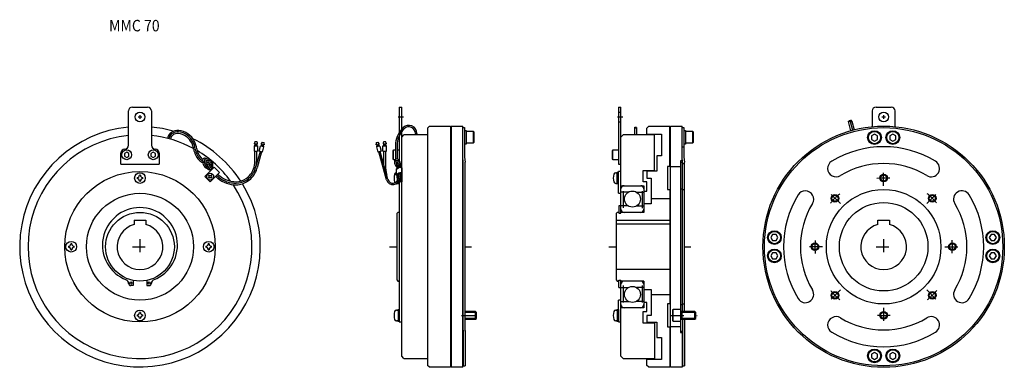
# Model space of a CAD drawing. Extents: x -157 to 1132, y -158 to 297.
import ezdxf

# ---------------------------------------------------------------- set-up
doc = ezdxf.new("R2010")
doc.units = 0
doc.linetypes.add('DASHDOT', pattern=[33.922395, 16.961197, -8.480599, 0, -8.480599])
doc.layers.add('1', color=7, linetype='CONTINUOUS')
doc.styles.add('SIMPLEX', font='simplex')

msp = doc.modelspace()

# ---------------------------------------------------------------- linework, layer by layer
at = {"layer": '1', "color": 7}
for p, q in [((-10, 183), (10, 183)), ((339.4, 183), (339.4, 149.5)), ((339.4, 183), (342.6, 183)), ((342.6, 153.9), (342.6, 183)), ((626.5, 183), (626.5, 108)), ((626.5, 183), (629.7, 183)), ((629.7, 138.8), (629.7, 183)), ((963.6, 183), (983.6, 183)), ((-15, 133), (-15, 178)), ((15, 178), (15, 133)), ((626.5, 176.5), (629.7, 176.5)), ((958.6, 178), (958.6, 157.4)), ((988.6, 157.4), (988.6, 178)), ((376.6, 155.5), (378.6, 157.5)), ((376.6, 155.5), (376.6, -155.5)), ((406.6, 157.5), (378.6, 157.5)), ((406.6, 157.5), (406.6, -157.5)), ((407.3, 158), (407.3, -158)), ((407.3, 158), (422.7, 158)), ((422.7, -158), (422.7, 158)), ((422.7, 156), (425, 156)), ((425, 156), (425, 117)), ((626.5, 163.5), (629.7, 163.5)), ((647.5, 156.1), (647.5, 146.5)), ((650, 156.1), (650, 146.5)), ((663.7, 155.5), (665.7, 157.5)), ((663.7, 147.6), (663.7, 155.5)), ((693.7, 157.5), (665.7, 157.5)), ((693.7, 105), (693.7, 157.5)), ((694.4, 158), (709.8, 158)), ((694.4, -158), (694.4, 158)), ((709.8, 112.5), (709.8, 158)), ((709.8, 156), (712.1, 156)), ((712.1, 156), (712.1, 117)), ((927.1, 163.9), (930.3, 152)), ((929.6, 164.2), (932.7, 152.6)), ((932, 164.7), (935.1, 153.2)), ((36.5, 143.9), (36, 142)), ((38.4, 143.4), (37.9, 141.5)), ((40.4, 142.9), (39.8, 141)), ((339.4, 145.3), (339.4, 112.8)), ((342.6, -143.5), (342.6, 150.6)), ((342.6, 143.5), (345.6, 146.5)), ((376.6, 146.5), (345.6, 146.5)), ((360.6, 148.5), (360.6, 146.5)), ((362.6, 148.5), (362.6, 146.5)), ((425, 152.5), (427, 152.5)), ((427, 152.5), (427, 134.5)), ((427, 151.5), (436.4, 151.5)), ((436.4, 151.5), (437, 150.5)), ((436.4, 151.5), (436.4, 135.5)), ((437, 150.5), (437, 136.5)), ((629.7, 143.5), (632.7, 146.5)), ((629.7, 44), (629.7, 143.5)), ((673.7, 146.5), (632.7, 146.5)), ((663.7, 147.6), (682.7, 147.6)), ((673.7, 100), (673.7, 146.5)), ((682.7, 147.6), (682.7, 119)), ((712.1, 152.5), (714.1, 152.5)), ((714.1, 152.5), (714.1, 134.5)), ((714.1, 151.5), (723.5, 151.5)), ((723.5, 151.5), (724.1, 150.5)), ((723.5, 151.5), (723.5, 135.5)), ((724.1, 150.5), (724.1, 136.5)), ((961.6, 147.6), (957.6, 145.3)), ((957.6, 145.3), (957.6, 140.7)), ((965.6, 145.3), (961.6, 147.6)), ((965.6, 140.7), (965.6, 145.3)), ((985.6, 147.6), (981.6, 145.3)), ((981.6, 145.3), (981.6, 140.7)), ((989.6, 145.3), (985.6, 147.6)), ((989.6, 140.7), (989.6, 145.3)), ((149.3, 132), (149.3, 125)), ((149.3, 132), (153.8, 132)), ((150.3, 137.8), (149.8, 135.5)), ((149.8, 134.6), (149.8, 135.5)), ((149.8, 134.6), (153.3, 134.6)), ((149.8, 133.5), (149.8, 132)), ((149.8, 133.5), (153.3, 133.5)), ((150.3, 137.8), (152.8, 137.8)), ((150.3, 134.6), (150.3, 133.5)), ((152.8, 137.8), (153.3, 135.5)), ((152.8, 134.6), (152.8, 133.5)), ((153.3, 135.5), (153.3, 134.6)), ((153.3, 132), (153.3, 133.5)), ((153.8, 132), (153.8, 125)), ((156, 125.1), (157.9, 131.9)), ((162.2, 130.7), (157.9, 131.9)), ((158.8, 133.2), (158.4, 131.8)), ((158.8, 133.2), (162.1, 132.3)), ((159.1, 134.3), (159.3, 135.1)), ((162.4, 133.4), (159.1, 134.3)), ((159.2, 133), (159.5, 134.2)), ((159.3, 135.1), (160.4, 137.2)), ((160.4, 137.2), (162.8, 136.5)), ((160.4, 123.9), (162.2, 130.7)), ((161.6, 132.4), (161.9, 133.5)), ((161.7, 130.8), (162.1, 132.3)), ((162.7, 134.2), (162.4, 133.4)), ((162.7, 134.2), (162.8, 136.5)), ((309, 136.5), (311.5, 137.2)), ((309, 136.5), (309.2, 134.2)), ((309.4, 133.4), (309.2, 134.2)), ((312.8, 134.3), (309.4, 133.4)), ((314, 131.9), (309.6, 130.7)), ((309.6, 130.7), (311.5, 123.9)), ((309.7, 132.3), (313.1, 133.2)), ((309.7, 132.3), (310.1, 130.8)), ((309.9, 133.5), (310.2, 132.4)), ((311.5, 137.2), (312.6, 135.1)), ((312.3, 134.2), (312.6, 133)), ((312.6, 135.1), (312.8, 134.3)), ((313.5, 131.8), (313.1, 133.2)), ((314, 131.9), (315.8, 125.1)), ((318.1, 125), (318.1, 132)), ((318.1, 132), (322.6, 132)), ((318.6, 135.5), (319.1, 137.8)), ((318.6, 134.6), (318.6, 135.5)), ((318.6, 134.6), (322.1, 134.6)), ((318.6, 133.5), (322.1, 133.5)), ((318.6, 133.5), (318.6, 132)), ((319.1, 137.8), (321.6, 137.8)), ((319.1, 133.5), (319.1, 134.6)), ((322.1, 135.5), (321.6, 137.8)), ((321.6, 133.5), (321.6, 134.6)), ((322.1, 135.5), (322.1, 134.6)), ((322.1, 132), (322.1, 133.5)), ((322.6, 125), (322.6, 132)), ((334.6, 135.7), (334.6, 116.1)), ((336.6, 135.7), (336.6, 116.1)), ((427, 134.5), (425, 134.5)), ((436.4, 135.5), (427, 135.5)), ((437, 136.5), (436.4, 135.5)), ((709.8, 131), (712.1, 131)), ((714.1, 134.5), (712.1, 134.5)), ((723.5, 135.5), (714.1, 135.5)), ((724.1, 136.5), (723.5, 135.5)), ((957.6, 140.7), (961.6, 138.4)), ((961.6, 138.4), (965.6, 140.7)), ((981.6, 140.7), (985.6, 138.4)), ((985.6, 138.4), (989.6, 140.7)), ((-25, 108), (-25, 123)), ((-17.4, 124), (-20.4, 122.3)), ((-20.4, 122.3), (-20.4, 118.8)), ((-20.4, 118.8), (-17.4, 117.1)), ((-14.4, 122.3), (-17.4, 124)), ((-17.4, 117.1), (-14.4, 118.8)), ((-14.4, 118.8), (-14.4, 122.3)), ((17.4, 124), (14.4, 122.3)), ((14.4, 122.3), (14.4, 118.8)), ((14.4, 118.8), (17.4, 117.1)), ((20.4, 122.3), (17.4, 124)), ((17.4, 117.1), (20.4, 118.8)), ((20.4, 118.8), (20.4, 122.3)), ((25, 123), (25, 108)), ((149.3, 125), (153.8, 125)), ((150.5, 111.7), (150.5, 125)), ((157.4, 124.8), (151.4, 103.9)), ((152.5, 125), (152.5, 111.7)), ((159.2, 124.3), (153.4, 103.3)), ((160.4, 123.9), (156, 125.1)), ((315.8, 125.1), (311.5, 123.9)), ((322.8, 87.6), (312.7, 124.3)), ((324.7, 88.2), (314.6, 124.8)), ((318.1, 125), (322.6, 125)), ((319.3, 107.7), (319.3, 125)), ((321.3, 125), (321.3, 107.2)), ((331.4, 126.2), (331.9, 127)), ((331.4, 114.9), (331.4, 126.2)), ((331.9, 127), (334.6, 127)), ((331.9, 114), (331.9, 127)), ((336.6, 127), (339.4, 127)), ((423.3, 111), (422.7, 118)), ((425, 117.5), (425.6, 110.8)), ((618.5, 126.2), (619, 127)), ((618.5, 114.9), (618.5, 126.2)), ((619, 127), (626.5, 127)), ((619, 114), (619, 127)), ((682.7, 119), (676.7, 119)), ((676.7, 119), (676.7, 99)), ((710.4, 111), (709.8, 118)), ((712.1, 117.5), (712.7, 110.8)), ((-25, 108), (25, 108)), ((85.1, 92.1), (97.1, 104.2)), ((97.1, 104.2), (104.2, 97.1)), ((331.9, 114), (331.4, 114.9)), ((334.1, 114), (331.9, 114)), ((335.9, 101.8), (339, 103.8)), ((339.4, 114), (338.4, 114)), ((341.2, 108), (342.6, 108)), ((342.6, 103.2), (342.6, 85.1)), ((423.3, -111), (423.3, 111)), ((425.6, -110.8), (425.6, 110.8)), ((619, 114), (618.5, 114.9)), ((626.5, 114), (619, 114)), ((626.5, 108), (629.7, 108)), ((693.7, 105), (690.5, 105)), ((690.5, 105), (690.5, 74.9)), ((694.4, 105), (707.5, 105)), ((709.8, 112.5), (707.5, 112.5)), ((707.5, 112.5), (707.5, -112.5)), ((707.5, 111), (710.4, 111)), ((710.4, -85), (710.4, 111)), ((710.4, 109), (712.7, 109)), ((712.7, -85), (712.7, 110.8)), ((-3.9, 90.6), (-3.9, 89.4)), ((0.6, 93.8), (-0.6, 93.8)), ((3.8, 89.4), (3.8, 90.6)), ((85.1, 92.1), (92.1, 85.1)), ((90.5, 93.9), (90, 93.4)), ((90, 90.5), (90.5, 90)), ((92.1, 85.1), (104.2, 97.1)), ((93.9, 93.4), (93.4, 93.9)), ((93.4, 90), (93.9, 90.5)), ((335.4, 101), (335.4, 94.1)), ((335.8, 94.7), (339, 96.7)), ((336.8, 93.1), (338, 92.9)), ((337, 94.2), (340.2, 96.3)), ((337.2, 93.9), (338, 93.7)), ((338, 94.9), (338, 90)), ((340, 96.1), (340, 90)), ((340, 93.3), (340.7, 93.2)), ((340.3, 92.6), (340, 92.7)), ((340, 92.2), (340.4, 92.6)), ((340, 90.9), (341, 91.9)), ((341, 92.1), (340.7, 92.5)), ((341, 92.1), (341.8, 92.1)), ((341, 85.1), (341, 92.1)), ((341.1, 94.1), (341.1, 96.1)), ((341.1, 94.1), (341.8, 92.1)), ((341.8, 92.1), (341.8, 85.1)), ((341.8, 92.1), (342.6, 92.1)), ((623, 97), (624.6, 97)), ((624.9, 82.2), (624.9, 97.8)), ((624.9, 97.8), (626.5, 97.8)), ((624.9, 96.7), (624.9, 83.3)), ((624.9, 96.7), (624.9, 83.3)), ((629.7, 98.5), (626.5, 98.5)), ((626.5, 70), (626.5, 98.5)), ((658.7, 85), (658.7, 100)), ((658.7, 100), (673.7, 100)), ((676.7, 99), (663.7, 99)), ((663.7, 99), (663.7, 90)), ((-0.6, 86.1), (0.6, 86.1)), ((336.5, 83), (337.5, 83)), ((337.8, 82.2), (337.8, 84.2)), ((339.4, 82.2), (337.8, 82.2)), ((339.4, 86.8), (339.4, -98.5)), ((339.7, 87.7), (339.7, 87.7)), ((339.7, 87.7), (341, 87.7)), ((341, 85.1), (342.6, 85.1)), ((623, 83), (624.6, 83)), ((626.5, 82.2), (624.9, 82.2)), ((629.7, 80), (659.7, 80)), ((663.7, 85), (658.7, 85)), ((659.7, 80), (659.7, 45)), ((663.7, 90), (669.2, 90)), ((663.7, 73), (663.7, 85)), ((669.2, 90), (669.2, 56)), ((626.5, 70), (629.7, 70)), ((639.5, 71.6), (629.7, 71.6)), ((650, 71.6), (659.7, 71.6)), ((659.7, 73), (663.7, 73)), ((690.5, 74.9), (693.7, 74.9)), ((693.7, 74.9), (693.7, -74.9)), ((707.5, 76), (710.4, 76)), ((710.4, 75), (712.7, 75)), ((626.7, 53.4), (626.7, 44)), ((639.5, 53.4), (626.7, 53.4)), ((650, 53.4), (659.7, 53.4)), ((669.2, 56), (659.7, 56)), ((669.2, 63), (693.7, 63)), ((337.6, 45), (336.6, 44)), ((336.6, -44), (336.6, 44)), ((339.6, 45), (337.6, 45)), ((624.7, 45), (623.7, 44)), ((623.7, -44), (623.7, 44)), ((626.7, 45), (624.7, 45)), ((626.7, 44), (629.7, 44)), ((659.7, 45), (629.7, 45)), ((-7.5, 35), (7.5, 35)), ((-7.5, 35), (-7.5, 29)), ((7.5, 35), (7.5, 29)), ((623.7, 35), (693.7, 35)), ((623.7, 30), (693.7, 30)), ((966.1, 35), (981.1, 35)), ((966.1, 29), (966.1, 35)), ((981.1, 35), (981.1, 29)), ((828.3, 16), (826, 12)), ((832.9, 16), (828.3, 16)), ((835.2, 12), (832.9, 16)), ((1114.3, 16), (1111.9, 12)), ((1118.9, 16), (1114.3, 16)), ((1121.2, 12), (1118.9, 16)), ((-93.8, 0.6), (-93.8, -0.6)), ((-89.4, 3.8), (-90.6, 3.8)), ((-86.1, -0.6), (-86.1, 0.6)), ((86.1, 0.6), (86.1, -0.6)), ((90.6, 3.8), (89.4, 3.8)), ((93.8, -0.6), (93.8, 0.6)), ((826, 12), (828.3, 8)), ((828.3, 8), (832.9, 8)), ((832.9, 8), (835.2, 12)), ((1111.9, 12), (1114.3, 8)), ((1114.3, 8), (1118.9, 8)), ((1118.9, 8), (1121.2, 12)), ((-90.6, -3.9), (-89.4, -3.9)), ((89.4, -3.9), (90.6, -3.9)), ((828.3, -8), (826, -12)), ((826, -12), (828.3, -16)), ((832.9, -8), (828.3, -8)), ((835.2, -12), (832.9, -8)), ((832.9, -16), (835.2, -12)), ((1114.3, -8), (1111.9, -12)), ((1111.9, -12), (1114.3, -16)), ((1118.9, -8), (1114.3, -8)), ((1121.2, -12), (1118.9, -8)), ((1118.9, -16), (1121.2, -12)), ((828.3, -16), (832.9, -16)), ((1114.3, -16), (1118.9, -16)), ((693.7, -30), (623.7, -30)), ((-15, -48), (-15, -47.7)), ((-9, -51), (-12, -51)), ((-9, -44.1), (-9, -51)), ((9, -44.1), (9, -51)), ((9, -51), (12, -51)), ((15, -48), (15, -47.7)), ((336.6, -44), (337.6, -45)), ((337.6, -45), (339.6, -45)), ((623.7, -44), (624.7, -45)), ((624.7, -45), (626.7, -45)), ((626.7, -53.4), (626.7, -44)), ((626.7, -44), (629.7, -44)), ((629.7, -143.5), (629.7, -44)), ((659.7, -45), (629.7, -45)), ((659.7, -45), (659.7, -80)), ((626.7, -53.4), (639.5, -53.4)), ((659.7, -53.4), (650, -53.4)), ((659.7, -56), (669.2, -56)), ((669.2, -56), (669.2, -90)), ((693.7, -63), (669.2, -63)), ((626.5, -98.5), (626.5, -70)), ((629.7, -70), (626.5, -70)), ((629.7, -71.6), (639.5, -71.6)), ((659.7, -71.6), (650, -71.6)), ((663.7, -73), (659.7, -73)), ((663.7, -85), (663.7, -73)), ((693.7, -74.9), (690.5, -74.9)), ((690.5, -74.9), (690.5, -105)), ((710.4, -76), (707.5, -76)), ((710.4, -75), (712.7, -75)), ((-3.9, -89.4), (-3.9, -90.6)), ((0.6, -86.1), (-0.6, -86.1)), ((3.8, -90.6), (3.8, -89.4)), ((337.5, -83), (335.8, -83)), ((335.8, -83), (337.5, -83)), ((337.8, -82.2), (337.8, -97.8)), ((337.8, -82.2), (339.4, -82.2)), ((339.4, -82.2), (339.4, -97.8)), ((339.4, -97.8), (339.4, -82.2)), ((439.4, -85), (425.6, -85)), ((440.4, -86), (439.4, -85)), ((439.4, -95), (439.4, -85)), ((440.4, -94), (440.4, -86)), ((624.6, -83), (623, -83)), ((623, -83), (624.6, -83)), ((624.9, -82.2), (624.9, -97.8)), ((624.9, -82.2), (626.5, -82.2)), ((626.5, -82.2), (626.5, -97.8)), ((626.5, -97.8), (626.5, -82.2)), ((659.7, -80), (629.7, -80)), ((658.7, -100), (658.7, -85)), ((658.7, -85), (663.7, -85)), ((669.2, -90), (663.7, -90)), ((663.7, -90), (663.7, -99)), ((697.5, -83), (698.1, -82)), ((697.5, -97), (697.5, -83)), ((698.1, -82), (707.5, -82)), ((698.1, -98), (698.1, -82)), ((707.5, -82), (707.5, -98)), ((726.5, -85), (707.5, -85)), ((727.5, -86), (726.5, -85)), ((726.5, -95), (726.5, -85)), ((727.5, -94), (727.5, -86)), ((-0.6, -93.8), (0.6, -93.8)), ((337.5, -97), (335.8, -97)), ((335.8, -97), (337.5, -97)), ((339.4, -97.8), (337.8, -97.8)), ((339.4, -98.5), (342.6, -98.5)), ((425.6, -95), (439.4, -95)), ((439.4, -95), (440.4, -94)), ((624.6, -97), (623, -97)), ((623, -97), (624.6, -97)), ((626.5, -97.8), (624.9, -97.8)), ((626.5, -98.5), (629.7, -98.5)), ((673.7, -100), (658.7, -100)), ((663.7, -99), (676.7, -99)), ((673.7, -100), (673.7, -146.5)), ((676.7, -99), (676.7, -119)), ((698.1, -98), (697.5, -97)), ((707.5, -98), (698.1, -98)), ((707.5, -95), (726.5, -95)), ((710.4, -95), (710.4, -111)), ((712.7, -95), (712.7, -110.8)), ((726.5, -95), (727.5, -94)), ((423.3, -109.3), (423.3, -156)), ((425.6, -109.6), (425.6, -156)), ((690.5, -105), (693.7, -105)), ((693.7, -105), (693.7, -119)), ((693.7, -115.2), (693.7, -148)), ((707.5, -105), (694.4, -105)), ((710.4, -111), (707.5, -111)), ((707.5, -112.5), (709.8, -112.5)), ((709.8, -112.5), (709.8, -138.5)), ((710.4, -109.3), (710.4, -156)), ((712.7, -109.6), (712.7, -156)), ((676.7, -119), (682.7, -119)), ((682.7, -119), (682.7, -147.6)), ((709.8, -137.9), (709.8, -158)), ((961.6, -138.4), (957.6, -140.7)), ((957.6, -140.7), (957.6, -145.3)), ((965.6, -140.7), (961.6, -138.4)), ((965.6, -145.3), (965.6, -140.7)), ((985.6, -138.4), (981.6, -140.7)), ((981.6, -140.7), (981.6, -145.3)), ((989.6, -140.7), (985.6, -138.4)), ((989.6, -145.3), (989.6, -140.7)), ((345.6, -146.5), (342.6, -143.5)), ((345.6, -146.5), (376.6, -146.5)), ((632.7, -146.5), (629.7, -143.5)), ((632.7, -146.5), (673.7, -146.5)), ((682.7, -147.6), (663.7, -147.6)), ((663.7, -155.5), (663.7, -147.6)), ((693.7, -146.5), (693.7, -157.5)), ((957.6, -145.3), (961.6, -147.6)), ((961.6, -147.6), (965.6, -145.3)), ((981.6, -145.3), (985.6, -147.6)), ((985.6, -147.6), (989.6, -145.3)), ((378.6, -157.5), (376.6, -155.5)), ((378.6, -157.5), (406.6, -157.5)), ((422.7, -158), (407.3, -158)), ((423.3, -156), (425.6, -156)), ((665.7, -157.5), (663.7, -155.5)), ((665.7, -157.5), (693.7, -157.5)), ((709.8, -158), (694.4, -158)), ((710.4, -156), (712.7, -156))]:
    msp.add_line(p, q, dxfattribs=at)
at = {"layer": '1', "color": 3, "linetype": 'DASHDOT'}
for p, q in [((-2.5, 170), (2.5, 170)), ((0, 172.5), (0, 167.5)), ((971.1, 170), (976.1, 170)), ((973.6, 172.5), (973.6, 167.5)), ((973.6, 80), (973.6, 101.2)), ((917, 56.6), (902, 71.5)), ((1030.1, 56.6), (1045.1, 71.5)), ((-10, 0), (10, 0)), ((0, 10), (0, -10)), ((893.6, 0), (872.4, 0)), ((963.6, 0), (983.6, 0)), ((973.6, 10), (973.6, -10)), ((1053.6, 0), (1074.7, 0)), ((917, -56.6), (902, -71.5)), ((1030.1, -56.6), (1045.1, -71.5)), ((420.9, -90), (442.2, -90)), ((695.2, -90), (729.4, -90)), ((973.6, -80), (973.6, -101.2))]:
    msp.add_line(p, q, dxfattribs=at)
at = {"layer": '1', "color": 3}
for p, q in [((337.8, 170), (345.1, 170)), ((625, 170), (632.3, 170)), ((929, 166.2), (929.6, 164.2)), ((632.4, 73), (632.4, 51)), ((657.3, 73), (657.3, 50.7)), ((326.5, 0), (336.6, 0)), ((613.6, 0), (623.7, 0)), ((425.6, 0), (434, 0)), ((712.7, 0), (721.2, 0)), ((632.4, -51), (632.4, -73)), ((657.3, -50.7), (657.3, -73)), ((440.4, -86), (425.6, -86)), ((709.8, -86), (708, -85)), ((709.8, -95), (709.8, -85)), ((727.5, -86), (709.8, -86)), ((440.4, -94), (425.6, -94)), ((709.8, -94), (708, -95)), ((727.5, -94), (709.8, -94))]:
    msp.add_line(p, q, dxfattribs=at)
at = {"layer": '1', "color": 7}
for points in [[(647.5, 156.1, -0.053313), (647.6, 156.3, -0.079344), (647.7, 156.5, -0.099355), (647.9, 156.5, -0.089872), (648, 156.5, -0.06234), (648.2, 156.5, -0.038965), (648.3, 156.4, -0.023467), (648.5, 156.3, -0.013032), (648.6, 156.2, -0.004721), (648.8, 156.1, 0.006433), (648.9, 155.9, 0.020087), (649.1, 155.8, 0.038481), (649.2, 155.7, 0.063148), (649.4, 155.7, 0.087135), (649.5, 155.7, 0.090404), (649.7, 155.8, 0.070362), (649.8, 155.9, 0.047417), (650, 156.1)], [(650, 156.1, 0.041461), (649.8, 156.2, 0.052375), (649.7, 156.3, 0.061878), (649.5, 156.4, 0.065278), (649.4, 156.4, 0.060365), (649.2, 156.4, 0.050242), (649, 156.3, 0.039469), (648.8, 156.2), (648.7, 156.1)], [(927.1, 163.9, -0.066178), (927.3, 164.2, -0.085947), (927.6, 164.5, -0.084212), (928, 164.6, -0.061101), (928.3, 164.6, -0.036225), (928.7, 164.5, -0.017192), (929.1, 164.4, -0.00246), (929.5, 164.3, 0.010891), (929.9, 164.1, 0.025457), (930.3, 164, 0.043191), (930.8, 164, 0.063425), (931.1, 164, 0.078409), (931.5, 164.2, 0.076882), (931.9, 164.5), (932, 164.7)], [(932, 164.7, 0.038472), (931.7, 165, 0.051498), (931.4, 165.2, 0.065606), (931, 165.2, 0.074294), (930.7, 165.2, 0.071094), (930.4, 165.1, 0.05861), (930.1, 164.9, 0.044534), (929.8, 164.6, 0.03306), (929.6, 164.2)], [(339, 103.8, -0.051046), (339.5, 104, -0.042648), (340, 104.1, -0.033919), (340.5, 104.2, -0.026424), (341, 104.2, -0.040053), (341.5, 104.1, -0.034553), (341.9, 103.9, -0.044497), (342.1, 103.8, -0.0589), (342.4, 103.6, -0.075564), (342.5, 103.3), (342.6, 103.2)], [(336.8, 93.1, -0.025163), (336.6, 93.2, -0.020108), (336.4, 93.2, -0.019557), (336.2, 93.3, -0.021974), (336, 93.4, -0.027575), (335.8, 93.5, -0.03783), (335.6, 93.6, -0.055512), (335.5, 93.8, -0.082577), (335.4, 93.9, -0.10815), (335.4, 94.1, -0.076698), (335.4, 94.2, -0.043676), (335.5, 94.4, -0.026887), (335.6, 94.5, -0.018451), (335.8, 94.7), (335.8, 94.7)], [(337.2, 93.9, -0.027075), (337.2, 93.9, -0.018459), (337.2, 93.9, -0.016685), (337.1, 93.9, -0.018003), (337.1, 93.9, -0.021903), (337, 93.9, -0.029183), (337, 94, -0.041889), (336.9, 94, -0.063251), (336.9, 94, -0.093185), (336.9, 94.1, -0.104722), (336.9, 94.1, -0.063262), (336.9, 94.1, -0.036477), (336.9, 94.2, -0.022673), (337, 94.2, -0.015199), (337, 94.2)], [(339, 96.7, -0.003851), (339.5, 96.9, -0.017449), (340, 97, -0.031682), (340.5, 97.1, -0.04993), (341, 97.1, -0.05211), (341.6, 97, -0.054836), (342.1, 96.7, -0.037239), (342.3, 96.6, -0.070589), (342.5, 96.4, -0.105553), (342.6, 96.2), (342.6, 96.1)], [(340.2, 96.3, -0.048243), (340.3, 96.3, -0.041948), (340.4, 96.3, -0.033657), (340.6, 96.3, -0.022429), (340.7, 96.3, -0.032259), (340.8, 96.3, -0.046198), (340.9, 96.3, -0.061851), (341, 96.2, -0.047288), (341, 96.2, -0.069926), (341.1, 96.2, -0.093014), (341.1, 96.1)]]:
    msp.add_lwpolyline(points, format="xyb", dxfattribs=at)
for centre, radius in [((0, 170), 6.5), ((973.6, 170), 6.5), ((973.6, 0), 158), ((973.6, 0), 156), ((961.6, 143), 9), ((961.6, 143), 8), ((985.6, 143), 9), ((985.6, 143), 8), ((-17.4, 120.5), 6.5), ((17.4, 120.5), 6.5), ((0, 0), 98.5), ((0, 90), 7), ((91.9, 91.9), 4.5), ((973.6, 90), 5), ((973.6, 90), 4), ((0, 0), 70), ((644.7, 62.5), 10.5), ((973.6, 0), 75), ((909.9, 63.6), 5), ((909.9, 63.6), 4), ((1037.2, 63.6), 5), ((1037.2, 63.6), 4), ((973.6, 0), 58), ((0, 0), 45), ((830.6, 12), 9), ((830.6, 12), 8), ((1116.6, 12), 9), ((1116.6, 12), 8), ((-90, 0), 7), ((90, 0), 7), ((883.6, 0), 5), ((883.6, 0), 4), ((1063.6, 0), 5), ((1063.6, 0), 4), ((830.6, -12), 9), ((830.6, -12), 8), ((1116.6, -12), 9), ((1116.6, -12), 8), ((-12, -47.6), 1.5), ((12, -47.6), 1.5), ((644.7, -62.5), 10.5), ((909.9, -63.6), 5), ((909.9, -63.6), 4), ((1037.2, -63.6), 5), ((1037.2, -63.6), 4), ((0, -90), 7), ((973.6, -90), 5), ((973.6, -90), 4), ((961.6, -143), 9), ((961.6, -143), 8), ((985.6, -143), 9), ((985.6, -143), 8)]:
    msp.add_circle(centre, radius, dxfattribs=at)
for centre, radius, start, end in [((-10, 178), 5, 90, 180), ((10, 178), 5, 0, 90), ((963.6, 178), 5, 90, 180), ((983.6, 178), 5, 0, 90), ((0, 0), 157.5, 95.4655, 31.6217), ((0, 0), 157.5, 73.9088, 84.5345), ((368.7, 131.5), 34.4, 134.4549, 172.4776), ((352, 148.5), 10.6, 0, 134.4549), ((352, 148.5), 8.56, 0, 134.4549), ((0, 0), 146.5, 95.8775, 33.7545), ((0, 0), 146.5, 61.362, 84.2522), ((47.7, 140.1), 11.8, 124.117, 161.2595), ((47.7, 140.1), 9.85, 124.1468, 160.4244), ((48, 139.8), 8.21, 124.3805, 157.9071), ((49.2, 137.9), 14.5, 83.9988, 124.117), ((49.2, 137.9), 12.6, 84.4462, 124.1468), ((49.1, 138.2), 10.2, 83.5981, 124.3805), ((47.7, 126), 22.4, 26.5842, 83.5981), ((48.1, 126.7), 23.8, 25.685, 84.4462), ((47.9, 126.4), 26.1, 26.1563, 83.9988), ((368.7, 131.5), 32.4, 134.4549, 172.4776), ((-20, 133), 5, 270, 0), ((20, 133), 5, 180, 270), ((43.9, 124.1), 26.6, 7.6927, 26.5842), ((0, 0), 157.5, 33.1309, 63.913), ((42.5, 123.9), 30.1, 7.6927, 25.685), ((43.2, 124), 31.4, 7.6927, 26.1563), ((336.6, 135.7), 2, 172.4776, 180), ((973.6, 0), 131, 58.739, 121.261), ((-20, 123), 5, 90, 180), ((20, 123), 5, 0, 90), ((95.1, 131.1), 25, 187.6927, 223.911), ((95.1, 131.1), 23, 187.6927, 223.911), ((95.1, 131.1), 21, 187.6927, 223.911), ((0, 0), 146.5, 35.911, 59.3246), ((87.9, 124.1), 11, 223.911, 239.9425), ((85, 113.1), 2.97, 45.2724, 182.6986), ((362.9, 116.1), 28.3, 180, 183.272), ((353.1, 116.1), 16.5, 180, 183.9635), ((87.9, 124.1), 15, 223.911, 247.7797), ((87.9, 124.1), 13, 223.911, 243.0696), ((96.7, 112.7), 14.7, 178.9709, 205.4939), ((89.4, 109.3), 6.62, 205.4939, 242.2447), ((87, 112.3), 2.97, 42.9824, 182.6986), ((96.7, 112.7), 12.7, 182.6986, 205.4939), ((114.2, 121.1), 32.1, 205.4939, 216.0619), ((87, 112.3), 0.97, 42.9824, 182.6986), ((96.7, 112.7), 10.7, 182.6986, 205.4939), ((89.2, 127.3), 16.5, 259.2559, 272.2326), ((88.6, 107.7), 4.86, 242.2447, 260.0957), ((89.2, 127.3), 14.5, 259.2558, 272.2326), ((89.2, 127.3), 18.5, 262.1375, 272.2326), ((114.2, 121.1), 30.1, 205.4939, 216.0619), ((162.5, 141.6), 81.7, 203.5248, 206.6481), ((83.7, 109.2), 7.43, 29.2907, 42.9824), ((125.1, 122.8), 39.8, 206.6481, 215.4249), ((90, 107.5), 5.43, 351.6242, 92.2326), ((90.1, 105.5), 5.43, 336.1154, 92.2326), ((162.5, 141.6), 79.7, 204.2006, 206.6481), ((90.1, 105.5), 3.43, 7.5786, 92.2326), ((91.3, 104.5), 1.81, 216.0619, 245.7263), ((125.1, 122.8), 37.8, 206.6481, 214.9135), ((162.5, 141.6), 77.7, 205.6552, 206.6481), ((125.1, 122.8), 35.8, 206.6481, 214.344), ((123.1, 111.7), 27.4, 339.1252, 0), ((123.1, 111.7), 29.4, 339.1252, 0), ((123.1, 111.7), 31.4, 339.1252, 344.5795), ((371.3, 107.2), 50, 180, 195.4205), ((336.3, 112), 3, 92.4978, 192.9624), ((336.3, 110), 3, 92.4978, 192.9624), ((343.8, 113.7), 10.8, 192.9624, 194.882), ((343.8, 111.7), 10.8, 192.9624, 214.1418), ((350.2, 116), 18.4, 214.1418, 222.0446), ((336.3, 110), 1, 92.4978, 192.9624), ((362.9, 116.1), 28.3, 192.9624, 203.6552), ((353.1, 116.1), 18.5, 197.5237, 212.4569), ((340.8, 101.7), 4.73, 142.9797, 177.3278), ((336.3, 112.1), 2.86, 41.0905, 92.4978), ((336.3, 110.1), 2.86, 41.0905, 92.4978), ((336.3, 110.1), 0.865, 41.0905, 92.4978), ((327.4, 102.4), 12.7, 25.5994, 41.0905), ((348.2, 109.7), 12.3, 203.6552, 212.6163), ((340.8, 99.7), 4.73, 130.9663, 143.9562), ((349.5, 113.9), 14.3, 212.4569, 224.0001), ((353.1, 116.1), 16.5, 206.1643, 212.4569), ((327.4, 104.4), 14.7, 25.5712, 41.0905), ((327.4, 102.4), 14.7, 25.5712, 41.0905), ((349.5, 113.9), 12.3, 212.4569, 233.2471), ((335, 108), 6.18, 352.8983, 25.5712), ((335, 106), 6.18, 352.8983, 25.5712), ((337.3, 107.7), 3.87, 349.4821, 352.8983), ((337.3, 105.7), 3.87, 347.3907, 352.8983), ((341.6, 103.2), 1, 0, 53.2471), ((911.3, 102.6), 11, 121.261, 301.261), ((973.6, 0), 109, 58.739, 121.261), ((1035.8, 102.6), 11, 238.739, 58.739), ((-3.9, 93.8), 3.27, 270, 0), ((3.8, 93.8), 3.27, 180, 270), ((91.3, 104.5), 3.81, 216.0619, 278.6402), ((88.5, 91.9), 2.04, 315, 45), ((91.9, 95.3), 2.04, 225, 315), ((91.9, 88.5), 2.04, 45, 135), ((95.3, 91.9), 2.04, 135, 225), ((134.6, 129.3), 51.4, 226.3694, 230.39), ((134.6, 129.3), 49.4, 226.4248, 230.39), ((134.6, 129.3), 47.4, 226.4849, 230.39), ((125.4, 118.2), 35, 230.39, 271.0011), ((125.4, 118.2), 33, 230.39, 271.0011), ((123.5, 111.5), 27, 305.225, 339.1252), ((123.5, 111.5), 29, 305.225, 339.1252), ((123.5, 111.5), 31, 305.225, 339.1252), ((350.6, 90), 18, 163.3985, 196.6015), ((335.8, 94.4), 2.6, 99.7861, 163.3985), ((336.4, 101), 1, 122.05, 180), ((348.4, 91.9), 12, 173.8717, 196.1914), ((340.3, 92), 0.615, 47.5925, 84.3276), ((340.6, 92), 1.19, 31.5844, 83.4893), ((637.7, 90), 18, 163.3985, 196.6015), ((623, 94.4), 2.6, 90, 163.3985), ((624.6, 96.7), 0.3, 0, 90), ((-3.9, 86.1), 3.27, 0, 90), ((3.8, 86.1), 3.27, 90, 180), ((125.4, 118.2), 37, 230.39, 271.0011), ((125.6, 108.5), 23.3, 271.0011, 305.225), ((125.6, 108.5), 25.3, 271.0011, 305.225), ((125.6, 108.5), 27.3, 271.0011, 305.225), ((331.2, 90), 8.75, 195.4205, 0), ((331.2, 90), 6.75, 195.4205, 0), ((335.8, 85.6), 2.6, 196.6015, 224.245), ((338.4, 89), 1.6, 196.1914, 239.1682), ((337.5, 83.3), 0.3, 270, 0), ((339.4, 87.7), 0.3, 339.5082, 349.8091), ((623, 85.6), 2.6, 196.6015, 270), ((624.6, 83.3), 0.3, 270, 0), ((633.9, 75.8), 4.2, 90, 180), ((655.5, 75.8), 4.2, 0, 90), ((973.6, 0), 131, 148.739, 211.261), ((871, 62.3), 11, 328.739, 148.739), ((1076.1, 62.3), 11, 31.261, 211.261), ((973.6, 0), 131, 328.739, 31.261), ((973.6, 0), 109, 148.739, 211.261), ((973.6, 0), 109, 328.739, 31.261), ((0, 2.2), 49.1, 291.355, 248.645), ((633.9, 49.2), 4.2, 180, 270), ((655.5, 49.2), 4.2, 270, 0), ((0, 0), 30, 104.4776, 75.5224), ((973.6, 0), 30, 104.4775, 75.5225), ((-93.8, 3.8), 3.27, 270, 0), ((-86.1, 3.8), 3.27, 180, 270), ((86.1, 3.8), 3.27, 270, 0), ((93.8, 3.8), 3.27, 180, 270), ((-93.8, -3.9), 3.27, 0, 90), ((-86.1, -3.9), 3.27, 90, 180), ((86.1, -3.9), 3.27, 0, 90), ((93.8, -3.9), 3.27, 90, 180), ((-19.5, -47.7), 4.5, 0, 68.645), ((-12, -48), 3, 180, 270), ((12, -48), 3, 270, 0), ((19.5, -47.7), 4.5, 111.355, 180), ((633.9, -49.2), 4.2, 90, 180), ((655.5, -49.2), 4.2, 0, 90), ((871, -62.3), 11, 211.261, 31.261), ((1076.1, -62.3), 11, 148.739, 328.739), ((633.9, -75.8), 4.2, 180, 270), ((655.5, -75.8), 4.2, 270, 0), ((-3.9, -86.1), 3.27, 270, 0), ((3.8, -86.1), 3.27, 180, 270), ((350.6, -90), 18, 163.3985, 196.6015), ((350.6, -90), 18, 163.3985, 196.6015), ((335.8, -85.6), 2.6, 90, 163.3985), ((335.8, -85.6), 2.6, 90, 163.3985), ((337.5, -83.3), 0.3, 0, 90), ((337.5, -83.3), 0.3, 0, 90), ((637.7, -90), 18, 163.3985, 196.6015), ((637.7, -90), 18, 163.3985, 196.6015), ((623, -85.6), 2.6, 90, 163.3985), ((623, -85.6), 2.6, 90, 163.3985), ((624.6, -83.3), 0.3, 0, 90), ((624.6, -83.3), 0.3, 0, 90), ((-3.9, -93.8), 3.27, 0, 90), ((3.8, -93.8), 3.27, 90, 180), ((335.8, -94.4), 2.6, 196.6015, 270), ((335.8, -94.4), 2.6, 196.6015, 270), ((337.5, -96.7), 0.3, 270, 0), ((337.5, -96.7), 0.3, 270, 0), ((623, -94.4), 2.6, 196.6015, 270), ((623, -94.4), 2.6, 196.6015, 270), ((624.6, -96.7), 0.3, 270, 0), ((624.6, -96.7), 0.3, 270, 0), ((911.3, -102.6), 11, 58.739, 238.739), ((973.6, 0), 109, 238.739, 301.261), ((1035.8, -102.6), 11, 301.261, 121.261), ((973.6, 0), 131, 238.739, 301.261)]:
    msp.add_arc(centre, radius, start, end, dxfattribs=at)
at = {"layer": '1', "color": 3}
msp.add_arc((973.6, 0), 90, 84.7475, 95.8197, dxfattribs=at)
at = {"layer": '1', "color": 3, "linetype": 'DASHDOT'}
for start, end in [(129.7475, 140.8197), (39.7475, 50.8197), (174.7475, 185.8197), (354.7475, 5.8197), (219.7475, 230.8197), (309.7475, 320.8197), (264.7475, 275.8197)]:
    msp.add_arc((973.6, 0), 90, start, end, dxfattribs=at)

# ---------------------------------------------------------------- texts
at = {"layer": '1', "color": 7, "style": 'SIMPLEX', "width": 0.9}
msp.add_text('MMC 70', height=15, dxfattribs=at).set_placement((-40.5, 282.2))

doc.saveas('drawing.dxf')
